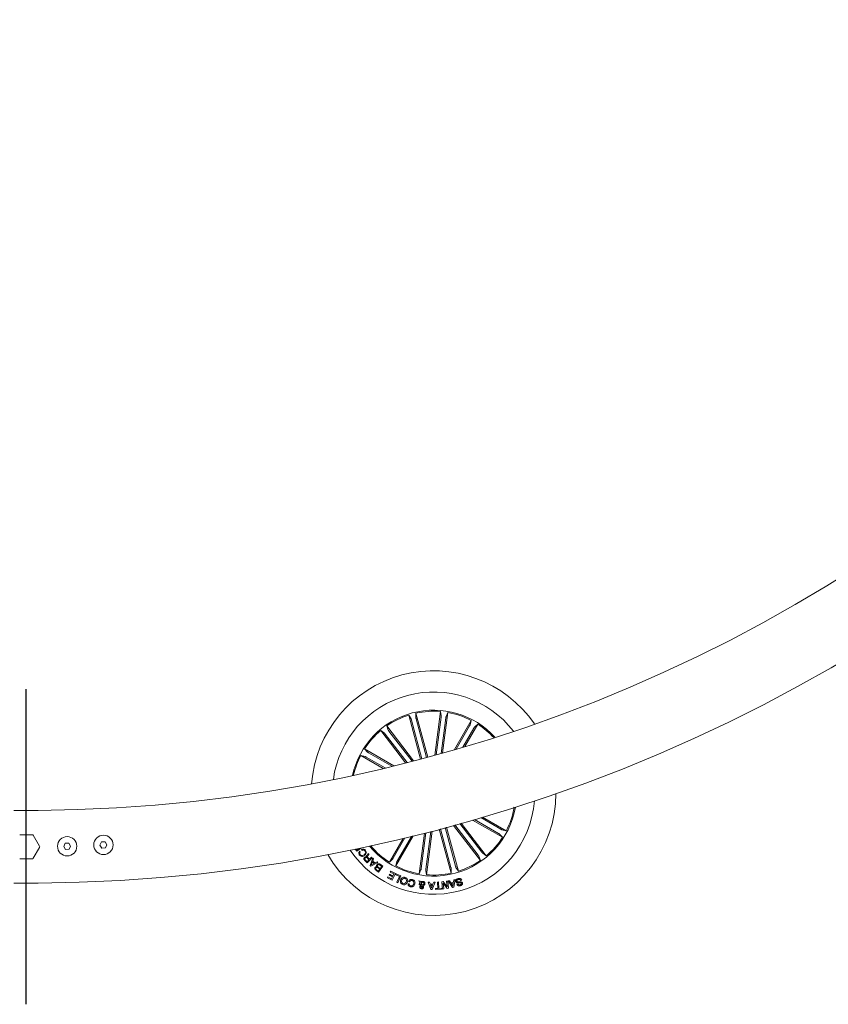
# Model space of a CAD drawing. Units: inches. Extents: x -0.31 to 1.51, y -1.63 to 1.78.
# Drawn here: x 0.68 to 1.02, y -1.63 to -1.23 of the extents above; entities that cross this region are included whole.
import ezdxf

# ---------------------------------------------------------------- set-up
doc = ezdxf.new("R2010")
doc.units = ezdxf.units.IN
doc.header["$MEASUREMENT"] = 0

msp = doc.modelspace()

# ---------------------------------------------------------------- linework, layer by layer
msp.add_line((0.6831444635146029, -1.502999740007782), (0.6831444635146029, -1.633295225618088))
at = {"color": 7, "linetype": 'Continuous', "lineweight": 0}
for p, q in [((0.8463744627712663, -1.531825000167993), (0.8415047477146301, -1.513651521082374)), ((0.8415047477146301, -1.513651521082374), (0.8424729258053542, -1.515217667802914)), ((0.8444974135838986, -1.512849629587493), (0.8444420494370699, -1.514690043152479)), ((0.8493671286405347, -1.531023108673112), (0.8444974135838986, -1.512849629587493)), ((0.8522690940879822, -1.530230536635372), (0.8546447641024395, -1.512184423464011)), ((0.8548970615214783, -1.514493557931093), (0.8528463627697251, -1.53007115002222)), ((0.8546447641024395, -1.512184423464011), (0.8549399101152876, -1.514001896826804)), ((0.8568751760397305, -1.514753965070047), (0.854935339996882, -1.529489341092126)), ((0.8555129969893391, -1.52932714669381), (0.8577165109421578, -1.51258880426777)), ((0.8577165109421578, -1.51258880426777), (0.856961052447679, -1.514267979276197)), ((0.843465029810084, -1.532589673574421), (0.8323843595549324, -1.518149294214916)), ((0.8323843595549324, -1.518149294214916), (0.8330374981762193, -1.519870824961245)), ((0.8426215143936462, -1.515688360128636), (0.8469074789666177, -1.531683296627365)), ((0.8445487004682282, -1.515171906878748), (0.8488346799762272, -1.531166903117587)), ((0.8603704653234504, -1.527939682641913), (0.8673459893832012, -1.515857484379698)), ((0.866695419586639, -1.518087403461083), (0.8611357211959493, -1.52771727021284)), ((0.8684232977196433, -1.519085003555921), (0.8639100668336717, -1.526902295633896)), ((0.8646786681523236, -1.526674088414165), (0.8700291566782237, -1.517406605168923)), ((0.8673459893832012, -1.515857484379698), (0.8669231638205183, -1.517649568195793)), ((0.8700291566782237, -1.517406605168923), (0.8686886334176628, -1.518668853950517)), ((0.8402040263022749, -1.533429320818744), (0.8299263676690645, -1.520035408963957)), ((0.8299263676690645, -1.520035408963957), (0.8314201989865975, -1.521111806263723)), ((0.8317375832553474, -1.521489781938916), (0.8407854021165718, -1.533280926385809)), ((0.8333204572066524, -1.520275205765004), (0.8428853864589735, -1.532740278391421)), ((0.8309398287630754, -1.535714678722095), (0.8216723455178326, -1.530364175261167)), ((0.8216723455178326, -1.530364175261167), (0.8234643994638725, -1.530787015758878)), ((0.8353036197641893, -1.53465650215584), (0.8232214513720296, -1.527681007966145)), ((0.8232214513720296, -1.527681007966145), (0.8244836702835691, -1.529021516291678)), ((0.8239022795342446, -1.531014745057729), (0.831719556677192, -1.535527990878729)), ((0.8248998497590282, -1.529286881859752), (0.8345297015757582, -1.53484653544536)), ((0.8851213454415712, -1.551901679674078), (0.8848418812075659, -1.551775926742787)), ((0.6881558271070718, -1.553113388322717), (0.6781330995916502, -1.553113388322717)), ((0.8720258354356203, -1.555857729490253), (0.8818526503946154, -1.561531128245067)), ((0.8849867808440729, -1.551883936861445), (0.8851213454415712, -1.551901679674078)), ((0.8600390122588245, -1.559278328701599), (0.871140651292543, -1.573746069031428)), ((0.8702045387057955, -1.57162009774123), (0.860612801079167, -1.559120136890645)), ((0.8717874126571005, -1.570405521567318), (0.8626855588664922, -1.558543943530879)), ((0.8632577347038681, -1.558383601075969), (0.8735986282433836, -1.571859954282387)), ((0.8679106529017601, -1.557059401800432), (0.8803035594754458, -1.564214295540089)), ((0.8786251461534197, -1.562608481386591), (0.8686456354735786, -1.556846906229599)), ((0.8796227313132308, -1.560880558448505), (0.8712956768776742, -1.55607303284625)), ((0.6857484444286619, -1.563136106037026), (0.6805404825034199, -1.563136106037026)), ((0.6887864222378329, -1.567896914873356), (0.6861824411585321, -1.563386715797961)), ((0.8433339301389586, -1.56364491255285), (0.8361790065292467, -1.576037819126536)), ((0.8368295912608363, -1.573807900045151), (0.8425911514828011, -1.563828374430283)), ((0.848025559928051, -1.562465164862996), (0.8458084999053176, -1.579306499238464)), ((0.8466498198727175, -1.577141338436187), (0.8486012454968822, -1.562317905492149)), ((0.8486279343909698, -1.577401745575141), (0.8506843831282985, -1.561780483463694)), ((0.8512604122027614, -1.561630655268122), (0.8488802318100085, -1.579710880042223)), ((0.8541569263651827, -1.560868670166639), (0.8590275972635768, -1.579045733658851)), ((0.8589762954442197, -1.576723396627486), (0.8546899276255067, -1.5607269068859)), ((0.8609034964538292, -1.576207003117708), (0.8566171286351162, -1.560210513376122)), ((0.8571495922344511, -1.560066778671758), (0.8620202631328453, -1.57824378242386)), ((0.8803035594754458, -1.564214295540089), (0.8790413256288789, -1.562873787214556)), ((0.8818526503946154, -1.561531128245067), (0.8800606113836029, -1.561108347487466)), ((0.6994116119594596, -1.566699962031858), (0.6987360138571765, -1.567979177004657)), ((0.6987360138571765, -1.567979177004657), (0.6995060442712695, -1.569203849257139)), ((0.7008572404758356, -1.56664541931154), (0.6994116119594596, -1.566699962031858)), ((0.7016272699564894, -1.567870091564022), (0.7008572404758356, -1.56664541931154)), ((0.7009516727876455, -1.569149306536821), (0.7016272699564894, -1.567870091564022)), ((0.7144350230544327, -1.566133386829783), (0.7137594240187104, -1.567412601802582)), ((0.7137594240187104, -1.567412601802582), (0.7145294553662426, -1.568637274055064)), ((0.7158806534376871, -1.566078844109465), (0.7144350230544327, -1.566133386829783)), ((0.7166506810514625, -1.567303516361947), (0.7158806534376871, -1.566078844109465)), ((0.7159750838826185, -1.568582731334746), (0.7166506810514625, -1.567303516361947)), ((0.8258502252970089, -1.567783767105249), (0.8260273995278771, -1.567537936553105)), ((0.8259579068450625, -1.567701146533289), (0.8258502252970089, -1.567783767105249)), ((0.8391692678590926, -1.564661868443289), (0.8334958392342243, -1.574488698337311)), ((0.8351016981928046, -1.572810299950313), (0.839909238730086, -1.564483245514756)), ((0.6861824411585321, -1.572908273730511), (0.6887864222378329, -1.568398074655116)), ((0.6995060442712695, -1.569203849257139), (0.7009516727876455, -1.569149306536821)), ((0.7145294553662426, -1.568637274055064), (0.7159750838826185, -1.568582731334746)), ((0.8200015789298708, -1.569978200561366), (0.8193773843918194, -1.569109937804412)), ((0.819734734794077, -1.569035202926956), (0.8200534184102167, -1.569478534282354)), ((0.8219712999626854, -1.568562897618267), (0.8200015789298708, -1.569978200561366)), ((0.8200534184102167, -1.569478534282354), (0.8208329820390311, -1.568917813611047)), ((0.8208329820390311, -1.568917813611047), (0.8207621302687169, -1.56881924242975)), ((0.8211548916211042, -1.570001618684439), (0.8214049786560774, -1.570298467290418)), ((0.8221466222501473, -1.569674003921872), (0.8218965352151741, -1.569377155315892)), ((0.8247023788258293, -1.570926873506216), (0.8250185682923816, -1.571246423353948)), ((0.871140651292543, -1.573746069031428), (0.8704874977362286, -1.572024538285098)), ((0.8735986282433836, -1.571859954282387), (0.8721048118608778, -1.570783497242511)), ((0.6805404825034199, -1.573158823751336), (0.6857484444286619, -1.573158823751336)), ((0.8242688896535332, -1.57477114957681), (0.8232700499514147, -1.573761541719887)), ((0.8234998253490298, -1.573546477324329), (0.8242397066098582, -1.574294483240101)), ((0.8242397066098582, -1.574294483240101), (0.8250064709201315, -1.573535066963342)), ((0.8264097810361732, -1.572652406839907), (0.8242688896535332, -1.57477114957681)), ((0.8250064709201315, -1.573535066963342), (0.8243853828677936, -1.572907437368973)), ((0.8245295058828722, -1.572606048514643), (0.8252302275016763, -1.573314028556797)), ((0.8252302275016763, -1.573314028556797), (0.8261568414109535, -1.572396778909743)), ((0.8255101099164508, -1.575897668828764), (0.8265944974559134, -1.572844112852503)), ((0.825830914306491, -1.576175520079803), (0.8255101099164508, -1.575897668828764)), ((0.8286977973744133, -1.574665768022987), (0.825830914306491, -1.576175520079803)), ((0.8264984502942585, -1.574383376523598), (0.8259943931171699, -1.575661097993651)), ((0.8259943931171699, -1.575661097993651), (0.8271893297299602, -1.574981494503688)), ((0.8261568414109535, -1.572396778909743), (0.8264097810361732, -1.572652406839907)), ((0.8271893297299602, -1.574981494503688), (0.8264984502942585, -1.574383376523598)), ((0.8265944974559134, -1.572844112852503), (0.8269878114043171, -1.57314741339035)), ((0.8269878114043171, -1.57314741339035), (0.8266165415564581, -1.574048533207736)), ((0.8266165415564581, -1.574048533207736), (0.8275031295921175, -1.574815954659218)), ((0.8275031295921175, -1.574815954659218), (0.8283788001226968, -1.574354522050527)), ((0.8283788001226968, -1.574354522050527), (0.8286977973744133, -1.574665768022987)), ((0.8307777389099512, -1.57620598753584), (0.8289969011695407, -1.578612319161692)), ((0.8303184420101881, -1.576238725116053), (0.8294721188085861, -1.575612111103551)), ((0.82961969181501, -1.575349613060751), (0.8307777389099512, -1.57620598753584)), ((0.8296654975442583, -1.577121206019158), (0.8303184420101881, -1.576238725116053)), ((0.8334958392342243, -1.574488698337311), (0.8348363624947851, -1.573226509295827)), ((0.8361790065292467, -1.576037819126536), (0.8366018470269573, -1.574245795050551)), ((0.8289969011695407, -1.578612319161692), (0.8281177657125884, -1.577962287026119)), ((0.8282035823804271, -1.577653131957504), (0.828893894285085, -1.578164268337613)), ((0.8294875018868794, -1.577362137882293), (0.828797204917249, -1.576851061242293)), ((0.8288933715591236, -1.576549851608293), (0.8296654975442583, -1.577121206019158)), ((0.828893894285085, -1.578164268337613), (0.8294875018868794, -1.577362137882293)), ((0.8333499538859043, -1.579884245841086), (0.833539016398638, -1.579510153273036)), ((0.8347638380013943, -1.580596885611811), (0.8333499538859043, -1.579884245841086)), ((0.833539016398638, -1.579510153273036), (0.8349529005141281, -1.58022279304376)), ((0.8338511435377187, -1.578612259421582), (0.8340396235843811, -1.578238346073861)), ((0.8353768462038712, -1.57938153281647), (0.8338511435377187, -1.578612259421582)), ((0.8340396235843811, -1.578238346073861), (0.8360326880651301, -1.579243055241775)), ((0.8360326880651301, -1.579243055241775), (0.8346422668777943, -1.582000837934034)), ((0.8349529005141281, -1.58022279304376), (0.8353768462038712, -1.57938153281647)), ((0.8361471650506822, -1.579749890333972), (0.8363002789522973, -1.579385415923612)), ((0.8376228353748127, -1.580370171894827), (0.8361471650506822, -1.579749890333972)), ((0.8363002789522973, -1.579385415923612), (0.8382316318995433, -1.580197582717392)), ((0.8382316318995433, -1.580197582717392), (0.8370436400745263, -1.583022393812933)), ((0.8458084999053176, -1.579306499238464), (0.846563943464769, -1.577627383970147)), ((0.8488802318100085, -1.579710880042223), (0.8485851007321878, -1.57789340667943)), ((0.8590275972635768, -1.579045733658851), (0.8590829614104054, -1.577205260353755)), ((0.8620202631328453, -1.57824378242386), (0.8610520850421213, -1.57667763570332)), ((0.6781330995916502, -1.583181601205756), (0.6881558271070718, -1.583181601205756)), ((0.8326608517184713, -1.581001863816668), (0.8328493317651336, -1.580627950468947)), ((0.8346422668777943, -1.582000837934034), (0.8326608517184713, -1.581001863816668)), ((0.8328493317651336, -1.580627950468947), (0.8343633851098603, -1.581391429073177)), ((0.8343633851098603, -1.581391429073177), (0.8347638380013943, -1.580596885611811)), ((0.8365879574514108, -1.582830568320118), (0.8376228353748127, -1.580370171894827)), ((0.8370436400745263, -1.583022393812933), (0.8365879574514108, -1.582830568320118)), ((0.8412381873443582, -1.583409569465047), (0.8417059972097788, -1.583521761391396)), ((0.8418726422462811, -1.582667955741032), (0.8413973947371808, -1.582553971611386)), ((0.8461179686095086, -1.583058656059628), (0.8456459769363968, -1.582249655491672)), ((0.8456459769363968, -1.582249655491672), (0.84619385348408, -1.582335322809236)), ((0.8462682747259596, -1.583881277372637), (0.8458072453630101, -1.583820342460562)), ((0.84619385348408, -1.582335322809236), (0.8464176847407623, -1.582760433431122)), ((0.8467526326018161, -1.584062289905565), (0.8463989263462609, -1.583430597983724)), ((0.846642516644285, -1.583069110578857), (0.8471929769517206, -1.583958820035257)), ((0.849565883986096, -1.582708041354759), (0.8501524422549248, -1.582709415377286)), ((0.8506483001019326, -1.585745706461793), (0.849565883986096, -1.582708041354759)), ((0.8501524422549248, -1.582709415377286), (0.8504389707569231, -1.583623140357858)), ((0.8504389707569231, -1.583623140357858), (0.851503255749412, -1.583648709124885)), ((0.8505672327728293, -1.584033435432494), (0.8509308260165692, -1.585234749302014)), ((0.8513493054862586, -1.584052552267655), (0.8505672327728293, -1.584033435432494)), ((0.8509308260165692, -1.585234749302014), (0.8513493054862586, -1.584052552267655)), ((0.8524146658007253, -1.582778534684415), (0.8511887240709088, -1.585758789545856)), ((0.851503255749412, -1.583648709124885), (0.8518835463538625, -1.582738926991566)), ((0.8518835463538625, -1.582738926991566), (0.8524146658007253, -1.582778534684415)), ((0.8533933133457055, -1.582719093275087), (0.8538723244817279, -1.582696212813004)), ((0.8535164078421072, -1.585354289261878), (0.8533933133457055, -1.582719093275087)), ((0.8538723244817279, -1.582696212813004), (0.8539954040431024, -1.585331408799795)), ((0.8551519427002691, -1.582606961088847), (0.8556980419796836, -1.582525654799304)), ((0.8555242430650235, -1.585618161327205), (0.8551519427002691, -1.582606961088847)), ((0.8556980419796836, -1.582525654799304), (0.8574326259400217, -1.584722776560366)), ((0.8574671855935856, -1.5853774086844), (0.8557064055950664, -1.583172162268395)), ((0.8557064055950664, -1.583172162268395), (0.8559937704586029, -1.585559974460185)), ((0.8571469935396715, -1.582357844830659), (0.8576166702835257, -1.582300255364738)), ((0.8574326259400217, -1.584722776560366), (0.8571469935396715, -1.582357844830659)), ((0.8576166702835257, -1.582300255364738), (0.8579894485691592, -1.585313247806392)), ((0.8578471924325142, -1.582277613863095), (0.8583968014433839, -1.582150546649386)), ((0.8595854205395547, -1.584990471992726), (0.8578471924325142, -1.582277613863095)), ((0.8583968014433839, -1.582150546649386), (0.8588852365817397, -1.582978604312393)), ((0.8588852365817397, -1.582978604312393), (0.8599605884295832, -1.582755475002002)), ((0.8599028346783596, -1.583167024618946), (0.8590944464465293, -1.58333501380792)), ((0.8590944464465293, -1.58333501380792), (0.8597417006669934, -1.584453946065919)), ((0.8597417006669934, -1.584453946065919), (0.8599028346783596, -1.583167024618946)), ((0.8599605884295832, -1.582755475002002), (0.8601327444912217, -1.581790254046717)), ((0.8606425217838309, -1.581695984153331), (0.8600939432898566, -1.584884493037804)), ((0.8601327444912217, -1.581790254046717), (0.8606425217838309, -1.581695984153331)), ((0.8614457275611292, -1.583638852006755), (0.8618924491677632, -1.583509634149091)), ((0.8634461998155031, -1.581979032793928), (0.862995938607359, -1.582109146753241)), ((0.8511887240709088, -1.585758789545856), (0.8506483001019326, -1.585745706461793)), ((0.8525181655410875, -1.585400707327252), (0.8535164078421072, -1.585354289261878)), ((0.8525367148452044, -1.585800010221671), (0.8525181655410875, -1.585400707327252)), ((0.8550122105832665, -1.585684353368949), (0.8525367148452044, -1.585800010221671)), ((0.8539954040431024, -1.585331408799795), (0.8549936612791496, -1.58528505047453)), ((0.8549936612791496, -1.58528505047453), (0.8550122105832665, -1.585684353368949)), ((0.8559937704586029, -1.585559974460185), (0.8555242430650235, -1.585618161327205)), ((0.8579894485691592, -1.585313247806392), (0.8574671855935856, -1.5853774086844)), ((0.8600939432898566, -1.584884493037804), (0.8595854205395547, -1.584990471992726))]:
    msp.add_line(p, q, dxfattribs=at)
for centre, radius in [((0.700181642381016, -1.567924637737791), 0.004009090909090966), ((0.7152050531774738, -1.567358053671804), 0.004009090909090824)]:
    msp.add_circle(centre, radius, dxfattribs=at)
for centre, radius, start, end in [((0.6831430060173836, -0.9166702160629524), 0.636443181818182, 270.4510812051923, 359.5488259062806), ((0.6831430060173836, -0.9166702160629524), 0.6665113636363638, 270.4308581703419, 359.5692053760717), ((0.8517625010917471, -1.545947661043355), 0.0506147727272728, 34.41789681429552, 175.5829717010786), ((0.8517625010917471, -1.545947661043355), 0.04184488636363642, 105.0004342576869, 172.2168613098191), ((0.8517625010917471, -1.545947661043355), 0.04184488636363648, 37.78400720555472, 105.000434257687), ((0.8517625010917471, -1.545947661043355), 0.034327840909091, 42.33909283683968, 167.6617756785345), ((0.8517625010917471, -1.545947661043355), 0.03388602159947479, 107.6206628138365, 124.8802057015363), ((0.8517625010917471, -1.545947661043355), 0.03388602159947478, 85.12066281383659, 102.3802057015362), ((0.8517625010917471, -1.545947661043355), 0.03388602159947481, 62.62066281383653, 79.8802057015362), ((0.8517625010917471, -1.545947661043355), 0.03388602159947487, 42.68181423050604, 57.38020570153631), ((0.8517625010917471, -1.545947661043355), 0.03388602159947485, 130.1206628138367, 147.3802057015365), ((0.8517625010917471, -1.545947661043355), 0.03388602159947472, 152.6206628138369, 167.319054284868), ((0.8517625010917471, -1.545947661043355), 0.05061477272727286, 210.1660979490204, 359.8347705663554), ((0.8517625010917471, -1.545947661043355), 0.04184488636363638, 214.3488383293831, 355.6520301859928), ((0.8517625010917471, -1.545947661043355), 0.03432784090909091, 285.0004342576877, 350.3763223403212), ((0.8517625010917471, -1.545947661043355), 0.0338860215994749, 332.6206628138373, 349.8802057015371), ((0.6857484443619968, -1.563637261515873), 0.0005011363636364826, 29.99999999999967, 90), ((0.6883524252920151, -1.568147488788607), 0.0005011363636365183, 329.9999999999932, 29.99999999999289), ((0.8517625010917471, -1.545947661043355), 0.03432784090909089, 219.6245461750542, 285.0004342576877), ((0.8517625010917471, -1.545947661043355), 0.03388602159947485, 220.1206628138376, 237.3802057015377), ((0.8517625010917471, -1.545947661043355), 0.03388602159947481, 310.1206628138373, 327.3802057015372), ((0.6857484443619968, -1.572657716061342), 0.0005011363636363354, 270, 329.9999999999993), ((0.8517625010917471, -1.545947661043355), 0.03388602159947481, 242.6206628138379, 259.8802057015378), ((0.8517625010917471, -1.545947661043355), 0.03388602159947485, 287.620662813838, 304.8802057015369), ((0.8517625010917471, -1.545947661043355), 0.03388602159947485, 265.1206628138381, 282.3802057015378)]:
    msp.add_arc(centre, radius, start, end, dxfattribs=at)
for points, knots in [([(0.8444420494370699, -1.514690043152479), (0.8444432058018568, -1.514705386926424), (0.844445518772966, -1.514736077679279), (0.8444675099637045, -1.514844992026015), (0.8445003844589444, -1.51498594639251), (0.844530099235651, -1.515102269293339), (0.8445466209442337, -1.515164121747877), (0.8445487004682282, -1.515171906878748)], [0, 0, 0, 0, 0.241458293044282, 0.4829670215905043, 0.7242387162660638, 0.9652909864380009, 1, 1, 1, 1]), ([(0.8548970615214783, -1.514493557931093), (0.8549041202526524, -1.51443774280858), (0.8549182388205326, -1.514326103821707), (0.8549333290652518, -1.51417692350035), (0.8549415605948905, -1.514063481976802), (0.8549418437099419, -1.514015842756151), (0.8549401293785373, -1.514003478249139), (0.8549399101152876, -1.514001896826804)], [0, 0, 0, 0, 0.241166108529398, 0.4823699887495149, 0.723400825947143, 0.9646229239776524, 1, 1, 1, 1]), ([(0.856961052447679, -1.514267979276197), (0.8569562453481334, -1.514282595512581), (0.85694662964107, -1.514311832570362), (0.856925276805834, -1.514420904537318), (0.8569017046851606, -1.514563672150911), (0.8568846779376488, -1.514682514432387), (0.8568762380134392, -1.514745979434023), (0.8568751760397305, -1.514753965070047)], [0, 0, 0, 0, 0.2414649739152884, 0.4830056940178148, 0.7242198692745242, 0.9652993036605089, 1, 1, 1, 1]), ([(0.8426215143936462, -1.515688360128636), (0.8426066681720735, -1.51563406287446), (0.8425769826099662, -1.515525493532162), (0.8425338222691365, -1.515381902574161), (0.8424980142138156, -1.515273879180543), (0.8424800078946426, -1.515229875138309), (0.8424737290024321, -1.515219052266697), (0.8424729258053542, -1.515217667802914)], [0, 0, 0, 0, 0.2412602912346646, 0.4824087613407428, 0.7234454794833053, 0.9646230937180795, 1, 1, 1, 1]), ([(0.866695419586639, -1.518087403461083), (0.8667233042951565, -1.5180385471767), (0.8667790825682274, -1.517940819091388), (0.8668500827630187, -1.517808745870848), (0.8669011481523888, -1.51770708440699), (0.8669195760866326, -1.517663064522695), (0.8669227570726988, -1.51765109829857), (0.8669231638205183, -1.517649568195793)], [0, 0, 0, 0, 0.2411364061780908, 0.4823493961131677, 0.7234227892750014, 0.9646344952026282, 1, 1, 1, 1]), ([(0.8686886334176628, -1.518668853950517), (0.8686785909865954, -1.518680533873469), (0.8686585054962735, -1.518703894449934), (0.8685970509822306, -1.518796426588432), (0.8685206308074158, -1.518919347730005), (0.8684593996443076, -1.519022618221251), (0.8684273320336051, -1.519078032126304), (0.8684232977196433, -1.519085003555921)], [0, 0, 0, 0, 0.241476830245994, 0.4829687653057039, 0.7242270823354078, 0.9653059735972966, 1, 1, 1, 1]), ([(0.8317375832553474, -1.521489781938916), (0.8317030977853184, -1.521445311785883), (0.8316341376129908, -1.521356385365151), (0.8315393205703264, -1.521240277987455), (0.8314649008040945, -1.521154162793232), (0.8314314041224065, -1.521120437689193), (0.8314214698287041, -1.521112785205795), (0.8314201989865975, -1.521111806263723)], [0, 0, 0, 0, 0.2412110044404143, 0.4823466931633076, 0.723409566525045, 0.9646172361017709, 1, 1, 1, 1]), ([(0.8330374981762193, -1.519870824961245), (0.8330444469259033, -1.519884557461886), (0.8330583458994661, -1.519912025376547), (0.8331203320150621, -1.520004245289313), (0.8332046750781363, -1.520121863417301), (0.8332765824007338, -1.520218015506491), (0.8333155552625837, -1.520268816142484), (0.8333204572066524, -1.520275205765004)], [0, 0, 0, 0, 0.2414584919416498, 0.4829682098202655, 0.7242135445494037, 0.965312021871048, 1, 1, 1, 1]), ([(0.8239022795342446, -1.531014745057729), (0.8238534010321115, -1.530986859826175), (0.823755653719221, -1.53093109489203), (0.8236235877162773, -1.530860118698695), (0.8235219248044812, -1.530809017793839), (0.8234779872720127, -1.530790556007654), (0.8234659401802403, -1.530787417186338), (0.8234643994638725, -1.530787015758878)], [0, 0, 0, 0, 0.2412027525980544, 0.4823576807150519, 0.7234238897102423, 0.9646283644376293, 1, 1, 1, 1]), ([(0.8244836702835691, -1.529021516291678), (0.8244953475747714, -1.529031569490469), (0.8245187024885002, -1.529051676173284), (0.8246112751711425, -1.529113059631787), (0.8247341591986648, -1.529189570541833), (0.8248374638849197, -1.529250758445533), (0.8248928734605101, -1.529282842360037), (0.8248998497590282, -1.529286881859752)], [0, 0, 0, 0, 0.2414696848726304, 0.482946221042593, 0.7242217776634292, 0.9652783623683495, 1, 1, 1, 1]), ([(0.8790413256288789, -1.562873787214556), (0.8790296469203192, -1.56286373681876), (0.8790062891718398, -1.562843635741965), (0.8789137426648922, -1.562782213514684), (0.8787907796716112, -1.562705862909577), (0.8786876071467741, -1.562644454509462), (0.8786321231899967, -1.562612499667144), (0.8786251461534197, -1.562608481386591)], [0, 0, 0, 0, 0.2414790293874249, 0.4829649103373169, 0.7242112994027259, 0.9653199237804676, 1, 1, 1, 1]), ([(0.8796227313132308, -1.560880558448505), (0.8796716074906464, -1.560908437903777), (0.8797693611000216, -1.560964197529956), (0.8799013816180429, -1.561035264779677), (0.8800031143136287, -1.561086312364494), (0.8800469792007941, -1.561104620709031), (0.8800590652985141, -1.561107924817341), (0.8800606113836029, -1.561108347487466)], [0, 0, 0, 0, 0.2411829907115994, 0.4823721721339209, 0.7234241738207541, 0.9646197001042118, 1, 1, 1, 1]), ([(0.8211907655570855, -1.571597097798928), (0.8210946921327243, -1.571463003710742), (0.8209027534110941, -1.571195106026876), (0.8208227497970387, -1.570730603795828), (0.8209160967198038, -1.570308869753375), (0.8210752455416657, -1.570104097183416), (0.8211548916211042, -1.570001618684439)], [0, 0, 0, 0, 0.2802071891277862, 0.5598073560201055, 0.7797054487631891, 0.9999999999999999, 0.9999999999999999, 0.9999999999999999, 0.9999999999999999]), ([(0.8214049786560774, -1.570298467290418), (0.8213394485920467, -1.570392257406843), (0.8212086115946565, -1.570579518283155), (0.8211821763069995, -1.570906289593514), (0.8212635417839894, -1.571190047570719), (0.8213702181707073, -1.571333449433528), (0.8214236026353317, -1.571405212566002)], [0, 0, 0, 0, 0.280055735466813, 0.5591578777062981, 0.7793877220039991, 1, 1, 1, 1]), ([(0.823321964106898, -1.571672250857153), (0.8231383184365852, -1.571803332375324), (0.82277163376861, -1.572065062384462), (0.8221296880880382, -1.572159015413349), (0.8215622593208695, -1.571979086606229), (0.8213147424625595, -1.571724577167014), (0.8211907655570855, -1.571597097798928)], [0, 0, 0, 0, 0.2804170634803284, 0.5599077704431542, 0.7795654279266001, 1, 1, 1, 1]), ([(0.8214236026353317, -1.571405212566002), (0.8215487074090048, -1.571527369789387), (0.8217984181206639, -1.571771197153368), (0.8224563413097056, -1.571797559446594), (0.8228241302174165, -1.571547263132628), (0.823049101155034, -1.571394160645675)], [0, 0, 0, 0, 0.2805080416030891, 0.5598976013222146, 1, 1, 1, 1]), ([(0.8218965352151741, -1.569377155315892), (0.8220552727285165, -1.56928571331245), (0.8223720457577703, -1.569103233696739), (0.822900677275308, -1.569096591063509), (0.8233347113109277, -1.569294926530375), (0.8235316712365263, -1.569503145217627), (0.823630282813974, -1.569607393699359)], [0, 0, 0, 0, 0.280264557202418, 0.5592896783541418, 0.7793503430634391, 1, 1, 1, 1]), ([(0.8233772087735068, -1.569775681588883), (0.8232841274873091, -1.569683231507093), (0.8230982747580019, -1.569498639085443), (0.8227277098319993, -1.56942413192135), (0.822394897646673, -1.569492573183734), (0.8222294447120587, -1.569613480242899), (0.8221466222501473, -1.569674003921872)], [0, 0, 0, 0, 0.2800197171788755, 0.5591073224508182, 0.779297858471782, 1, 1, 1, 1]), ([(0.823049101155034, -1.571394160645675), (0.8231759163797217, -1.571273829215811), (0.8234290245513106, -1.571033661930893), (0.8236437057570729, -1.570581470468726), (0.8236203012021986, -1.570112810633375), (0.8234583731396885, -1.569888243158017), (0.8233772087735068, -1.569775681588883)], [0, 0, 0, 0, 0.2809946401410103, 0.5608320276093262, 0.7798726818918899, 1, 1, 1, 1]), ([(0.823630282813974, -1.569607393699359), (0.8237586186749836, -1.569791370619513), (0.8240146835836731, -1.570158454557652), (0.8239659680733932, -1.570808436313231), (0.8237007313744749, -1.57131441815382), (0.8234482990679217, -1.571552898461912), (0.823321964106898, -1.571672250857153)], [0, 0, 0, 0, 0.2797625359357259, 0.5582022644143517, 0.7788931992561503, 1, 1, 1, 1]), ([(0.824091521267308, -1.572393075022931), (0.8240644607756843, -1.572346215572983), (0.8240104295217744, -1.5722526520534), (0.8239818779051983, -1.572088135743918), (0.8240272913774962, -1.571929673654881), (0.8241804647518843, -1.571643693746402), (0.8243681408629401, -1.571446589940448), (0.8245182896772428, -1.571288898572071)], [0, 0, 0, 0, 0.125026885797953, 0.2496391973974853, 0.3743151169245137, 0.4994256712277473, 1, 1, 1, 1]), ([(0.8245625869687168, -1.571854995853267), (0.824516422523019, -1.571918756055312), (0.824424535063078, -1.572045666774637), (0.8243424107692338, -1.572261944799646), (0.8244072109312409, -1.57246528724558), (0.8244886808252205, -1.572559058946835), (0.8245295058828722, -1.572606048514643)], [0, 0, 0, 0, 0.2812534298669943, 0.5598174716797913, 0.7794218671501241, 1, 1, 1, 1]), ([(0.8245182896772428, -1.571288898572071), (0.8245640394480735, -1.571226870425404), (0.8246456956738389, -1.571116159830401), (0.8246850664352776, -1.570984686077584), (0.8247023788258293, -1.570926873506216)], [0, 0, 0, 0, 0.5602729051629819, 1, 1, 1, 1]), ([(0.8250185682923816, -1.571246423353948), (0.8249904348527219, -1.571312156256859), (0.8249338084518661, -1.571444462073514), (0.8247477303057762, -1.571623733817734), (0.8246328068941876, -1.571767284336578), (0.8245625869687168, -1.571854995853267)], [0, 0, 0, 0, 0.2774967651597372, 0.5585397039698026, 1, 1, 1, 1]), ([(0.8704874977362286, -1.572024538285098), (0.8704805486761222, -1.572010781287832), (0.8704666500270826, -1.571983266246397), (0.8704046754348874, -1.571891064868644), (0.8703203632631663, -1.571773423798897), (0.8702483304107694, -1.571677372111538), (0.8702094398761192, -1.571626507892292), (0.8702045387057955, -1.57162009774123)], [0, 0, 0, 0, 0.2414767093846379, 0.4829717947573579, 0.7242206332144454, 0.9652449712939702, 1, 1, 1, 1]), ([(0.8717874126571005, -1.570405521567318), (0.8718218994081302, -1.570449987330868), (0.8718908721544762, -1.570538917883567), (0.8719856779155528, -1.570655099822484), (0.8720601124197227, -1.570741144915586), (0.8720936035969452, -1.570775051720286), (0.8721035409613215, -1.570782539608907), (0.8721048118608778, -1.570783497242511)], [0, 0, 0, 0, 0.2411966949936487, 0.4823881046015083, 0.7234366773041131, 0.9646300376319086, 1, 1, 1, 1]), ([(0.8232700499514147, -1.573761541719887), (0.8231854988770598, -1.573665257227579), (0.8230168752408612, -1.573473233160127), (0.822917809821566, -1.573118620245044), (0.8229852427986427, -1.572785870943876), (0.8231173136256565, -1.572633215195581), (0.8231834566621477, -1.572556762923994)], [0, 0, 0, 0, 0.280798307335155, 0.5600074508895969, 0.7796451806039809, 1, 1, 1, 1]), ([(0.8231834566621477, -1.572556762923994), (0.8232539944590377, -1.572495039749078), (0.8233948623941261, -1.572371775108197), (0.8236471144457198, -1.572282928287515), (0.8238923182291236, -1.572296994352665), (0.8240250731224512, -1.572361025399812), (0.824091521267308, -1.572393075022931)], [0, 0, 0, 0, 0.2803620897207811, 0.5598988116477635, 0.7797150313337093, 1, 1, 1, 1]), ([(0.8234773182626335, -1.572771767579442), (0.8234236986429766, -1.572835129364999), (0.82331673472494, -1.572961527591584), (0.8232873898478148, -1.573202758333706), (0.8233699354003021, -1.573402187376061), (0.8234564745609692, -1.573498320534478), (0.8234998253490298, -1.573546477324329)], [0, 0, 0, 0, 0.2800678378873714, 0.5586976082194126, 0.7789346891013242, 1, 1, 1, 1]), ([(0.8243853828677936, -1.572907437368973), (0.8242519517908965, -1.572786023497834), (0.8240849771236721, -1.572634087073445), (0.8238216486634496, -1.572586231761188), (0.8236455806513745, -1.5726252446042), (0.8235445966994017, -1.572713181481882), (0.8234773182626335, -1.572771767579442)], [0, 0, 0, 0, 0.4989016693571806, 0.6243218757795201, 0.7497123411267214, 1, 1, 1, 1]), ([(0.8283849384189866, -1.576415735061619), (0.8283291375336796, -1.576340355501809), (0.8282177646791491, -1.576189905617288), (0.8281828515928181, -1.57584173560024), (0.8283052280945784, -1.575631842004242), (0.8283799501198118, -1.575503682804124)], [0, 0, 0, 0, 0.2810993530471608, 0.56104553153079, 1, 1, 1, 1]), ([(0.8283799501198118, -1.575503682804124), (0.8284706040026105, -1.575407786178002), (0.8286519341173727, -1.575215969284062), (0.8290217768020453, -1.575122752951909), (0.8293600844504398, -1.575180065203304), (0.8295330671694509, -1.575293039076112), (0.82961969181501, -1.575349613060751)], [0, 0, 0, 0, 0.2795093200026121, 0.5590875482699065, 0.7792040437682447, 1, 1, 1, 1]), ([(0.8286563078681036, -1.575717014736496), (0.8286121104980462, -1.575787760415267), (0.8285457290911309, -1.575894015554053), (0.8285374854487524, -1.576061541589334), (0.8286071377048713, -1.576300358776432), (0.828766271193175, -1.576439065865252), (0.8288933715591236, -1.576549851608293)], [0, 0, 0, 0, 0.2503186942008829, 0.3759614447077886, 0.5015786457395122, 1, 1, 1, 1]), ([(0.8294721188085861, -1.575612111103551), (0.8293981282941544, -1.575564993429016), (0.8292505585325483, -1.575471019977785), (0.828997018080716, -1.575462968318426), (0.8287889555785923, -1.575559370275092), (0.8287005804509132, -1.575664399222479), (0.8286563078681036, -1.575717014736496)], [0, 0, 0, 0, 0.2804681514204766, 0.5593773547972432, 0.7792647879901263, 1, 1, 1, 1]), ([(0.8348363624947851, -1.573226509295827), (0.8348464063330048, -1.573214833973925), (0.8348664965048086, -1.573191480429419), (0.8349279366348488, -1.573098868200138), (0.8350043661018178, -1.572975960356684), (0.835065596241242, -1.572872685161381), (0.8350976638758375, -1.572817271366115), (0.8351016981928046, -1.572810299950313)], [0, 0, 0, 0, 0.241465991016235, 0.4829919734136606, 0.724239461022062, 0.9653075309165767, 1, 1, 1, 1]), ([(0.8368295912608363, -1.573807900045151), (0.8368017034918358, -1.573856781064847), (0.8367459374741498, -1.573954526417246), (0.8366749132612167, -1.574086547509359), (0.8366238839126973, -1.57418827379819), (0.8366053855072038, -1.574232115689772), (0.8366022483233811, -1.5742442436844), (0.8366018470269573, -1.574245795050551)], [0, 0, 0, 0, 0.2412136830163025, 0.4823450205072349, 0.7234117145898702, 0.9646198960791857, 1, 1, 1, 1]), ([(0.8609034964538292, -1.576207003117708), (0.8609183380957798, -1.576261278021758), (0.8609480198581417, -1.576369822265684), (0.8609911694319248, -1.57651342112966), (0.8610269986884126, -1.576621353090417), (0.8610449527263652, -1.576665613328046), (0.8610512764560329, -1.576676272734305), (0.8610520850421213, -1.57667763570332)], [0, 0, 0, 0, 0.2411899769856831, 0.4823552278582641, 0.7234087189908602, 0.9646335511560776, 0.9999999999999999, 0.9999999999999999, 0.9999999999999999, 0.9999999999999999]), ([(0.8281177657125884, -1.577962287026119), (0.82789264351647, -1.577810032387235), (0.8276109268626128, -1.577619501785868), (0.8274818055084643, -1.577245168372183), (0.827468283392163, -1.576979970828551), (0.8275639167971641, -1.576805043543151), (0.8276274636957993, -1.576688807103867)], [0, 0, 0, 0, 0.4997670700162291, 0.6254057089857956, 0.7510879651320458, 1, 1, 1, 1]), ([(0.8276274636957993, -1.576688807103867), (0.8276799223534853, -1.576628176095337), (0.8277847749214675, -1.576506988912395), (0.828051462319142, -1.576378622644136), (0.828258621358906, -1.576401677288148), (0.8283849384189866, -1.576415735061619)], [0, 0, 0, 0, 0.2809497518303907, 0.5615527398625278, 1, 1, 1, 1]), ([(0.8279459232865269, -1.576844788530756), (0.8279008279634821, -1.576914198174855), (0.8278331338762478, -1.577018391297015), (0.8278224908220884, -1.577185783817131), (0.8279103054445786, -1.577418291665258), (0.8280732850972902, -1.577548796947455), (0.8282035823804271, -1.577653131957504)], [0, 0, 0, 0, 0.250100398865356, 0.3754340156585889, 0.5006784616862091, 1, 1, 1, 1]), ([(0.828797204917249, -1.576851061242293), (0.8286588760119701, -1.57675719496272), (0.8284857110964658, -1.576639689902286), (0.8282400139602192, -1.576639192770301), (0.828082982272812, -1.576691018769019), (0.8280006910764008, -1.576783343234639), (0.8279459232865269, -1.576844788530756)], [0, 0, 0, 0, 0.4989313566333649, 0.6245795558030041, 0.7501440142262175, 1, 1, 1, 1]), ([(0.846563943464769, -1.577627383970147), (0.8465687475990754, -1.577612739238172), (0.8465783558186277, -1.577583449923804), (0.8465997509904868, -1.577474462630964), (0.8466232856695525, -1.577331633237442), (0.8466403651572916, -1.577212794356518), (0.8466487632391938, -1.577149324157328), (0.8466498198727175, -1.577141338436187)], [0, 0, 0, 0, 0.2414815919648474, 0.4829607177624064, 0.7242355884987576, 0.9653037532608523, 1, 1, 1, 1]), ([(0.8486279343909698, -1.577401745575141), (0.8486208740214486, -1.577457562182474), (0.8486067522324581, -1.577569203697592), (0.8485916853913388, -1.577718373171421), (0.8485834500197806, -1.577831905145737), (0.8485831673422575, -1.577879459973376), (0.8485848814690521, -1.57789182500237), (0.8485851007321878, -1.57789340667943)], [0, 0, 0, 0, 0.2411607601650311, 0.4823573831576349, 0.7234398353157669, 0.9646237085385259, 0.9999999999999999, 0.9999999999999999, 0.9999999999999999, 0.9999999999999999]), ([(0.8590829614104054, -1.577205260353755), (0.859081797215524, -1.577189916729791), (0.859079468599352, -1.577159226497836), (0.8590575055137996, -1.577050311003044), (0.8590246304839715, -1.576909354678914), (0.8589948964893784, -1.576793035505033), (0.8589783749125307, -1.576731181772771), (0.8589762954442197, -1.576723396627486)], [0, 0, 0, 0, 0.2414583127365401, 0.4829635842559475, 0.7242344628142965, 0.9652911038434984, 1, 1, 1, 1]), ([(0.8390690538247737, -1.583764365977607), (0.838854828452657, -1.58367302687752), (0.8384274524496937, -1.583490806913932), (0.8380857389825547, -1.582913230128253), (0.8379922353627617, -1.582323296628533), (0.8380792265880016, -1.581971648590185), (0.8381227406142646, -1.581795750136825)], [0, 0, 0, 0, 0.2800298823815879, 0.5586548906701266, 0.7792340247544488, 1, 1, 1, 1]), ([(0.8381227406142646, -1.581795750136825), (0.838218090539369, -1.581585805719609), (0.8384086755589424, -1.58116616972286), (0.8389417939558751, -1.580768497789456), (0.8395358858648218, -1.58065070357127), (0.8398860993901961, -1.580743407938904), (0.8400615312051903, -1.580789846166714)], [0, 0, 0, 0, 0.2799713806836074, 0.5596055896979147, 0.7793940407369605, 1, 1, 1, 1]), ([(0.8386110861424555, -1.58195860167635), (0.838572899225637, -1.582115136107522), (0.8384966214436945, -1.58242781123815), (0.8385864782642543, -1.582881922585609), (0.8388497931274864, -1.583219302359059), (0.8390848443639202, -1.583316204833023), (0.8392026327104591, -1.583364764382639)], [0, 0, 0, 0, 0.2804626827377092, 0.5602199165573308, 0.7796183944499022, 0.9999999999999999, 0.9999999999999999, 0.9999999999999999, 0.9999999999999999]), ([(0.8399285347855763, -1.581189328281462), (0.8397689421347885, -1.581151699124159), (0.839450469464083, -1.581076608835448), (0.8390293247066962, -1.581295709345238), (0.8387537921503561, -1.581606217527033), (0.8386586825650123, -1.5818410717621), (0.8386110861424555, -1.58195860167635)], [0, 0, 0, 0, 0.2797035891387935, 0.5581582146852032, 0.7788857112861469, 1, 1, 1, 1]), ([(0.8409640847852143, -1.582743646460246), (0.8408719667894375, -1.582951392138969), (0.8406879064636285, -1.58336648733271), (0.8401711336810358, -1.583767051568605), (0.8395882066816613, -1.58389867976462), (0.8392422811801132, -1.58380918287847), (0.8390690538247737, -1.583764365977607)], [0, 0, 0, 0, 0.2801336699372755, 0.5597331348867609, 0.7795297994917939, 1, 1, 1, 1]), ([(0.8392026327104591, -1.583364764382639), (0.8393588787925268, -1.583398410346996), (0.8396710802157703, -1.583465639667629), (0.8401988439217932, -1.58317666883585), (0.8403707111121599, -1.582806813650248), (0.8404757392570236, -1.582580794920721)], [0, 0, 0, 0, 0.2803810863978473, 0.5602404429232901, 1, 1, 1, 1]), ([(0.8404757392570236, -1.582580794920721), (0.8405145703323179, -1.582427878486338), (0.8405921069793788, -1.582122539849366), (0.8405164589189961, -1.581677769871994), (0.8402730329801177, -1.581335628586671), (0.8400434873564937, -1.58123814594286), (0.8399285347855763, -1.581189328281462)], [0, 0, 0, 0, 0.2806546345120948, 0.5604021824997141, 0.7798568385222432, 1, 1, 1, 1]), ([(0.8400615312051903, -1.580789846166714), (0.8402720045130897, -1.580881635241477), (0.8406921443159513, -1.581064861533442), (0.8410163844389448, -1.581642707558792), (0.8410967536453383, -1.582224980417947), (0.8410083239781302, -1.582570694291379), (0.8409640847852143, -1.582743646460246)], [0, 0, 0, 0, 0.2798420705553873, 0.5586114150545288, 0.7791841202869363, 1, 1, 1, 1]), ([(0.8422699139769642, -1.584718654492785), (0.8421056603048548, -1.584666107491378), (0.8417775688678704, -1.584561146542993), (0.8414117139270586, -1.584230387044044), (0.8412256893538933, -1.583816728556088), (0.8412340178916399, -1.583545401748291), (0.8412381873443582, -1.583409569465047)], [0, 0, 0, 0, 0.280331782350334, 0.5599537357148057, 0.779702974087308, 1, 1, 1, 1]), ([(0.8413973947371808, -1.582553971611386), (0.8414743579167874, -1.582374073903363), (0.8416278787501081, -1.582015226384443), (0.8420778723491722, -1.581671837639562), (0.8425782074629572, -1.581574221915913), (0.8428791708577049, -1.581629162719172), (0.8430298828497389, -1.581656675161031)], [0, 0, 0, 0, 0.2803277258787755, 0.5591783798885344, 0.7792518769364806, 1, 1, 1, 1]), ([(0.8417059972097788, -1.583521761391396), (0.8417103868688002, -1.583629160356622), (0.8417191458904154, -1.583843461707523), (0.8419396863255194, -1.584179552457875), (0.8422027494281481, -1.584272798923439), (0.8423634072489219, -1.584329746377485)], [0, 0, 0, 0, 0.2811385094097825, 0.5609771215942586, 1, 1, 1, 1]), ([(0.8429007247321845, -1.582037458621388), (0.8427737089459402, -1.582017630503721), (0.842520230505794, -1.5819780606165), (0.8421766896055486, -1.582123405499639), (0.8419606962634061, -1.582379592689336), (0.841902030066332, -1.582571715254225), (0.8418726422462811, -1.582667955741032)], [0, 0, 0, 0, 0.2801925630271991, 0.5591649346343686, 0.7791712737543344, 0.9999999999999999, 0.9999999999999999, 0.9999999999999999, 0.9999999999999999]), ([(0.8440455095227328, -1.583513935437002), (0.8439748232472706, -1.583729697329832), (0.8438336760448044, -1.584160533264621), (0.8433664676071642, -1.584617152591797), (0.8427986346090762, -1.584806228266457), (0.8424463453039117, -1.584747877405891), (0.8422699139769642, -1.584718654492785)], [0, 0, 0, 0, 0.2803772173043443, 0.5598605895734359, 0.7795721326612459, 1, 1, 1, 1]), ([(0.8423634072489219, -1.584329746377485), (0.8425231435219726, -1.584350623210864), (0.842842123434389, -1.584392312492566), (0.8433466852896845, -1.584054337801367), (0.8434814991735159, -1.583665774324599), (0.8435639444970131, -1.583428148639219)], [0, 0, 0, 0, 0.2803956386550357, 0.5599265248356611, 1, 1, 1, 1]), ([(0.8435639444970131, -1.583428148639219), (0.8435931144308707, -1.583267437670094), (0.8436513127907974, -1.582946795365102), (0.8435536109272781, -1.582488368176307), (0.8432698054009194, -1.582155981880613), (0.8430239381208701, -1.582077026265114), (0.8429007247321845, -1.582037458621388)], [0, 0, 0, 0, 0.2809737795433496, 0.5605845126400121, 0.7797922878230872, 1, 1, 1, 1]), ([(0.8430298828497389, -1.581656675161031), (0.8432454945007363, -1.581728412035372), (0.843675607393859, -1.581871516336143), (0.8440393565705884, -1.582421575805927), (0.8441387601696233, -1.582993599641637), (0.8440766143945664, -1.583340371190921), (0.8440455095227328, -1.583513935437002)], [0, 0, 0, 0, 0.2798925106150805, 0.5583435632927758, 0.778944476188411, 1, 1, 1, 1]), ([(0.8458072453630101, -1.583820342460562), (0.8458196281999546, -1.583726263971981), (0.8458400126180041, -1.583571393545254), (0.8459263146642794, -1.583371023286466), (0.8460207507638847, -1.583214063768989), (0.8460855631824162, -1.583110457795878), (0.8461179686095086, -1.583058656059628)], [0, 0, 0, 0, 0.3399758737025331, 0.5596625692945453, 0.7798365987045927, 1, 1, 1, 1]), ([(0.8461108894064882, -1.584748405067504), (0.8461332052164957, -1.584658284604276), (0.8461778806520002, -1.584477866732662), (0.8464116396780239, -1.584231933516903), (0.8466232834007964, -1.584126640993377), (0.8467526326018161, -1.584062289905565)], [0, 0, 0, 0, 0.2795769038026418, 0.5597027369144466, 1, 1, 1, 1]), ([(0.8463989263462609, -1.583430597983724), (0.8463676496088842, -1.583512820944989), (0.8463118241867139, -1.583659579587654), (0.8462815760493037, -1.583813564159427), (0.8462682747259596, -1.583881277372637)], [0, 0, 0, 0, 0.5602597555881138, 0.9999999999999999, 0.9999999999999999, 0.9999999999999999, 0.9999999999999999]), ([(0.8464176847407623, -1.582760433431122), (0.8464822522229049, -1.582689068157885), (0.8466118989219958, -1.582545772000174), (0.8469464707796935, -1.582433802064688), (0.8471925948004788, -1.582439942406295), (0.8473428648874023, -1.582443691368553)], [0, 0, 0, 0, 0.2787029789596178, 0.5596148409042142, 1, 1, 1, 1]), ([(0.8469611853253972, -1.584397372181866), (0.8468670248894314, -1.584453082808325), (0.8467359973234659, -1.584530606108947), (0.8466011323177856, -1.584678896458082), (0.846581904288665, -1.584763673834674), (0.8465722921451244, -1.584806054273535)], [0, 0, 0, 0, 0.5608782474889731, 0.7804818533460441, 1, 1, 1, 1]), ([(0.8473015695364498, -1.582822383925064), (0.8472333067745532, -1.582818603974407), (0.8470967935087304, -1.582811044751808), (0.8468603996320556, -1.582888265017575), (0.8467251177584898, -1.583000550637516), (0.846642516644285, -1.583069110578857)], [0, 0, 0, 0, 0.2803087399407045, 0.5605671447542977, 1, 1, 1, 1]), ([(0.8471589549591455, -1.584883238495497), (0.8471584576644817, -1.584832735182428), (0.8471574600293345, -1.584731419236302), (0.8470608057776622, -1.58457687228831), (0.8469989860279581, -1.584465482996256), (0.8469611853253972, -1.584397372181866)], [0, 0, 0, 0, 0.2785869163149297, 0.5588801066870447, 1, 1, 1, 1]), ([(0.8471929769517206, -1.583958820035257), (0.8473399906570219, -1.583890318599714), (0.8475448552307788, -1.583794861394775), (0.8477062608174586, -1.583552447369377), (0.8477306000504548, -1.583429551029148), (0.8477427801179475, -1.583368050088682)], [0, 0, 0, 0, 0.5593811882448856, 0.7795013972465871, 1, 1, 1, 1]), ([(0.8477427801179475, -1.583368050088682), (0.8477444694148115, -1.58329395269378), (0.847747847861935, -1.583145764334672), (0.8476221758096992, -1.582974329640888), (0.8474703834210875, -1.582861022131215), (0.8473578227450279, -1.582835259187523), (0.8473015695364498, -1.582822383925064)], [0, 0, 0, 0, 0.2793003770015395, 0.558576514194591, 0.7793946492813381, 1, 1, 1, 1]), ([(0.8473428648874023, -1.582443691368553), (0.8474804986781322, -1.582466851790445), (0.8477541230190427, -1.58251289611679), (0.8480700648140793, -1.582766823941588), (0.8482055462174136, -1.58310557100084), (0.8482037306728027, -1.583323519971978), (0.848202823769084, -1.58343239018702)], [0, 0, 0, 0, 0.2811403839541659, 0.5589241701143762, 0.7796731032538802, 1, 1, 1, 1]), ([(0.848202823769084, -1.58343239018702), (0.8481784404509114, -1.583548245526442), (0.8481297511344789, -1.583779588825994), (0.8478191031156737, -1.584083442185383), (0.8475399303506489, -1.584192743464837), (0.8473689862504461, -1.584259671228599)], [0, 0, 0, 0, 0.2800107051067695, 0.5591334915466067, 1, 1, 1, 1]), ([(0.8473689862504461, -1.584259671228599), (0.8474149093618623, -1.584332810712498), (0.8474905306414442, -1.584453249010128), (0.8475925597205818, -1.584623460148836), (0.8476359150891047, -1.584789188455931), (0.8476241490303339, -1.584900706360771), (0.8476182518589086, -1.584956599350426)], [0, 0, 0, 0, 0.3405768879073764, 0.5608256772081636, 0.7798849796619624, 1, 1, 1, 1]), ([(0.8609950033671336, -1.582501280834474), (0.86097436460661, -1.582395323992844), (0.860933114806668, -1.582183552626361), (0.8610487132245298, -1.581871231435556), (0.8613590349463082, -1.581518269248078), (0.8616947140367263, -1.581379989041084), (0.8619300107618484, -1.58128306051386)], [0, 0, 0, 0, 0.1868556185674591, 0.3734602604893386, 0.560822365549884, 1, 1, 1, 1]), ([(0.8632497295291446, -1.583268523065627), (0.8632300070368348, -1.583216726774335), (0.8632003814099258, -1.58313892232765), (0.8631140988099186, -1.583067660724136), (0.8629574328716314, -1.583013531312403), (0.8625945748089543, -1.583043361244952), (0.8620616420001582, -1.583074761721173), (0.8614935424749856, -1.583073203735859), (0.8611204734053388, -1.582807515980563), (0.8610368395687649, -1.582603390593114), (0.8609950033671336, -1.582501280834474)], [0, 0, 0, 0, 0.0622871435937811, 0.0935630065197672, 0.1248693631769437, 0.2502756045515571, 0.5013935835871358, 0.7507528057722722, 0.8753189342965154, 1, 1, 1, 1]), ([(0.8620134079552368, -1.581664979036304), (0.8618537760351032, -1.581723813570672), (0.8616540178499823, -1.581797437190536), (0.8614761806477276, -1.581978526455397), (0.8614212325924968, -1.582094199793201), (0.8614092032337621, -1.582221916637818), (0.8614281118569703, -1.582303833369119), (0.861437573036131, -1.582344821486706)], [0, 0, 0, 0, 0.4988313164064618, 0.6242212607834305, 0.7493747879748976, 0.8745963675796757, 1, 1, 1, 1]), ([(0.861437573036131, -1.582344821486706), (0.8614567977659108, -1.582396373890482), (0.8614951543529471, -1.582499229654096), (0.8616798688808263, -1.582635578917614), (0.8620764593346812, -1.582617057195732), (0.862603518040845, -1.582588302726197), (0.8631626968807876, -1.582560886050449), (0.8635591901451767, -1.582791036648897), (0.8636446936291385, -1.582994500699076), (0.8636874453142145, -1.583096232588741)], [0, 0, 0, 0, 0.0625452639697399, 0.1247883787862367, 0.2495738788721392, 0.500998911823271, 0.7509322156318703, 0.8754662735850155, 1, 1, 1, 1]), ([(0.862856131815219, -1.584267795883542), (0.8626961799853357, -1.584302733632574), (0.8623769698944441, -1.584372457636685), (0.8619128231428119, -1.584285921907499), (0.8615785764278618, -1.584003427755975), (0.8614900865328939, -1.583760585866914), (0.8614457275611292, -1.583638852006755)], [0, 0, 0, 0, 0.280813939398728, 0.5604102384051612, 0.7796386827145652, 1, 1, 1, 1]), ([(0.8618924491677632, -1.583509634149091), (0.8619369775367399, -1.583600837080086), (0.8620256202340953, -1.583782394904857), (0.862359207224535, -1.583969943783601), (0.862617498131438, -1.583916937237517), (0.8627755424069946, -1.58388450333857)], [0, 0, 0, 0, 0.2814842402905092, 0.5603511401873438, 0.9999999999999999, 0.9999999999999999, 0.9999999999999999, 0.9999999999999999]), ([(0.8619300107618484, -1.58128306051386), (0.8621031181463984, -1.581245749593754), (0.8624485913227952, -1.581171287593613), (0.8629514457338413, -1.581269517766673), (0.8633053970124976, -1.581583878813952), (0.8633991788847727, -1.581847071586294), (0.8634461998155031, -1.581979032793928)], [0, 0, 0, 0, 0.2807265029459267, 0.5602503724832073, 0.7795156326487225, 1, 1, 1, 1]), ([(0.862995938607359, -1.582109146753241), (0.8629558431415576, -1.581999160380535), (0.8628760528386171, -1.581780286604549), (0.86248632363491, -1.581571878080691), (0.8621930867779598, -1.581629606408971), (0.8620134079552368, -1.581664979036304)], [0, 0, 0, 0, 0.2811782660934982, 0.559547035685022, 0.9999999999999999, 0.9999999999999999, 0.9999999999999999, 0.9999999999999999]), ([(0.8627755424069946, -1.58388450333857), (0.8629165466918566, -1.58383188695575), (0.8630930284285526, -1.583766032002243), (0.8632370662982317, -1.583595049712959), (0.8632860187181937, -1.583452155217351), (0.8632642298883137, -1.583341898421338), (0.8632497295291446, -1.583268523065627)], [0, 0, 0, 0, 0.4992013732056169, 0.6248031780959203, 0.7503083595747803, 1, 1, 1, 1]), ([(0.8636874453142145, -1.583096232588741), (0.8637086148469054, -1.583195302137675), (0.8637508943967989, -1.583393162713892), (0.8636703804660786, -1.583694729687727), (0.8633945569661023, -1.584044589555271), (0.8630779879493643, -1.584175824524064), (0.862856131815219, -1.584267795883542)], [0, 0, 0, 0, 0.187282879788249, 0.3740392372740324, 0.5613176666060654, 0.9999999999999999, 0.9999999999999999, 0.9999999999999999, 0.9999999999999999]), ([(0.8468276811148492, -1.585488047367893), (0.8467218703384383, -1.585466197592711), (0.8465104817256535, -1.585422546144123), (0.8462599211042987, -1.585246772535609), (0.8461042104626625, -1.585005163864122), (0.8461086620775797, -1.584834030326008), (0.8461108894064882, -1.584748405067504)], [0, 0, 0, 0, 0.2806897684621045, 0.5607616047288604, 0.7802306809647689, 1, 1, 1, 1]), ([(0.8465722921451244, -1.584806054273535), (0.8465740590380687, -1.584849294647918), (0.8465776028160487, -1.584936019928732), (0.8466569758050512, -1.585033057131606), (0.8467526695317884, -1.58508942252061), (0.8468190203780339, -1.585101911222838), (0.8468522193649812, -1.585108160009184)], [0, 0, 0, 0, 0.2784567519414489, 0.5584882268260443, 0.7790873150051938, 1, 1, 1, 1]), ([(0.8476182518589086, -1.584956599350426), (0.8475920326578654, -1.585053989895309), (0.8475395600526795, -1.58524889803157), (0.8473117662143027, -1.585432056027165), (0.8470629534899498, -1.585505592145705), (0.8469061668968669, -1.585493900225062), (0.8468276811148492, -1.585488047367893)], [0, 0, 0, 0, 0.2791171835934563, 0.5585984771061197, 0.7790388640781507, 1, 1, 1, 1]), ([(0.8468522193649812, -1.585108160009184), (0.8468924662400901, -1.585109451303381), (0.8469728794836323, -1.585112031308781), (0.8470806647621058, -1.585064868748747), (0.8471413520947609, -1.584976649401528), (0.8471530792156807, -1.584914418564208), (0.8471589549591455, -1.584883238495497)], [0, 0, 0, 0, 0.2801622888885585, 0.5597641632634572, 0.7794247318702758, 0.9999999999999999, 0.9999999999999999, 0.9999999999999999, 0.9999999999999999])]:
    msp.add_open_spline(points, degree=3, knots=knots, dxfattribs=at)

doc.saveas('drawing.dxf')
